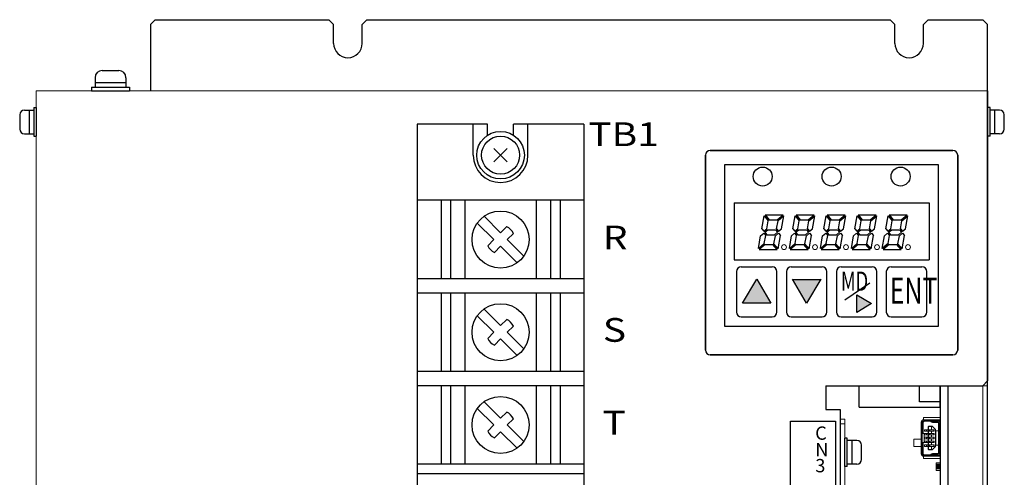
# Model space of a CAD drawing. Extents: x -298 to 814, y 1745 to 2562.
# Drawn here: x -285 to -78, y 2183 to 2279 of the extents above; entities that cross this region are included whole.
import ezdxf
from ezdxf.enums import TextEntityAlignment as Align

# ---------------------------------------------------------------- set-up
doc = ezdxf.new("R2010")
doc.units = 0
doc.linetypes.add('CENTER2', pattern=[28.575, 19.05, -3.175, 3.175, -3.175])
doc.layers.get('0').update_dxf_attribs({"linetype": 'CONTINUOUS'})
for name, color, linetype in [('M3×6\u3000P4', 7, 'CONTINUOUS'), ('M4×8\u3000P4', 7, 'CONTINUOUS'), ('M5×18\u3000P4', 7, 'CONTINUOUS'), ('OTB-811', 7, 'CONTINUOUS'), ('本体板金', 7, 'CONTINUOUS'), ('本体ｶﾊﾞｰ', 7, 'CONTINUOUS')]:
    doc.layers.add(name, color=color, linetype=linetype)
for name, color, linetype, lineweight in [('シルク文字', 7, 'CONTINUOUS', 13), ('右ｶﾊﾞｰ', 7, 'CONTINUOUS', 13), ('基板ﾌﾟﾚｰﾄ', 7, 'CONTINUOUS', 13), ('左ｶﾊﾞｰ', 7, 'CONTINUOUS', 13), ('ｼﾙｸ', 7, 'CONTINUOUS', 13)]:
    doc.layers.add(name, color=color, linetype=linetype, lineweight=lineweight)
doc.styles.add('MSｺﾞｼｯｸ', font='txt')

msp = doc.modelspace()

# ---------------------------------------------------------------- linework, layer by layer
for p, q in [((-140.7, 2209.31), (-140.7, 2250.31)), ((-139.7, 2251.31), (-88.7, 2251.31)), ((-87.7, 2250.31), (-87.7, 2209.31)), ((-134.7, 2240.31), (-134.7, 2228.31)), ((-134.7, 2240.31), (-93.7, 2240.31)), ((-93.7, 2240.31), (-93.7, 2228.31)), ((-128.17, 2237.73), (-124.41, 2237.73)), ((-128.17, 2237.73), (-127.3, 2236.69)), ((-125.65, 2236.69), (-124.41, 2237.73)), ((-121.66, 2237.73), (-117.9, 2237.73)), ((-121.66, 2237.73), (-120.78, 2236.69)), ((-119.13, 2236.69), (-117.9, 2237.73)), ((-115.14, 2237.73), (-114.27, 2236.69)), ((-115.14, 2237.73), (-111.38, 2237.73)), ((-112.62, 2236.69), (-111.38, 2237.73)), ((-108.63, 2237.73), (-104.86, 2237.73)), ((-108.63, 2237.73), (-107.75, 2236.69)), ((-106.1, 2236.69), (-104.86, 2237.73)), ((-102.11, 2237.73), (-98.35, 2237.73)), ((-102.11, 2237.73), (-101.24, 2236.69)), ((-99.59, 2236.69), (-98.35, 2237.73)), ((-128.87, 2234.79), (-128.38, 2237.55)), ((-128.38, 2237.55), (-127.51, 2236.51)), ((-127.81, 2234.82), (-127.51, 2236.51)), ((-127.3, 2236.69), (-125.65, 2236.69)), ((-125.77, 2234.79), (-125.47, 2236.48)), ((-125.47, 2236.48), (-124.23, 2237.52)), ((-124.71, 2234.82), (-124.23, 2237.52)), ((-122.36, 2234.79), (-121.87, 2237.55)), ((-121.87, 2237.55), (-121, 2236.51)), ((-121.29, 2234.82), (-121, 2236.51)), ((-120.78, 2236.69), (-119.13, 2236.69)), ((-119.25, 2234.79), (-118.96, 2236.48)), ((-118.96, 2236.48), (-117.72, 2237.52)), ((-118.19, 2234.82), (-117.72, 2237.52)), ((-115.84, 2234.79), (-115.35, 2237.55)), ((-115.35, 2237.55), (-114.48, 2236.51)), ((-114.78, 2234.82), (-114.48, 2236.51)), ((-114.27, 2236.69), (-112.62, 2236.69)), ((-112.74, 2234.79), (-112.44, 2236.48)), ((-112.44, 2236.48), (-111.2, 2237.52)), ((-111.68, 2234.82), (-111.2, 2237.52)), ((-109.33, 2234.79), (-108.84, 2237.55)), ((-108.84, 2237.55), (-107.97, 2236.51)), ((-108.26, 2234.82), (-107.97, 2236.51)), ((-107.75, 2236.69), (-106.1, 2236.69)), ((-106.22, 2234.79), (-105.93, 2236.48)), ((-105.93, 2236.48), (-104.69, 2237.52)), ((-105.16, 2234.82), (-104.69, 2237.52)), ((-102.81, 2234.79), (-102.32, 2237.55)), ((-102.32, 2237.55), (-101.45, 2236.51)), ((-101.75, 2234.82), (-101.45, 2236.51)), ((-101.24, 2236.69), (-99.59, 2236.69)), ((-99.71, 2234.79), (-99.41, 2236.48)), ((-99.41, 2236.48), (-98.17, 2237.52)), ((-98.65, 2234.82), (-98.17, 2237.52)), ((-129.12, 2233.36), (-128.48, 2233.9)), ((-128.87, 2234.79), (-128.45, 2234.29)), ((-128.48, 2233.9), (-128.06, 2233.39)), ((-128.45, 2234.29), (-127.81, 2234.82)), ((-128.27, 2234.08), (-127.63, 2234.61)), ((-128.27, 2234.08), (-127.85, 2233.57)), ((-127.85, 2233.57), (-126.2, 2233.57)), ((-127.63, 2234.61), (-125.98, 2234.61)), ((-126.2, 2233.57), (-125.56, 2234.11)), ((-126.02, 2233.36), (-125.38, 2233.9)), ((-125.98, 2234.61), (-125.56, 2234.11)), ((-125.77, 2234.79), (-125.35, 2234.29)), ((-125.38, 2233.9), (-124.96, 2233.39)), ((-125.35, 2234.29), (-124.71, 2234.82)), ((-122.61, 2233.36), (-121.97, 2233.9)), ((-122.36, 2234.79), (-121.93, 2234.29)), ((-121.97, 2233.9), (-121.55, 2233.39)), ((-121.93, 2234.29), (-121.29, 2234.82)), ((-121.76, 2234.08), (-121.12, 2234.61)), ((-121.76, 2234.08), (-121.33, 2233.57)), ((-121.33, 2233.57), (-119.68, 2233.57)), ((-121.12, 2234.61), (-119.47, 2234.61)), ((-119.68, 2233.57), (-119.04, 2234.11)), ((-119.51, 2233.36), (-118.87, 2233.9)), ((-119.47, 2234.61), (-119.04, 2234.11)), ((-119.25, 2234.79), (-118.83, 2234.29)), ((-118.87, 2233.9), (-118.44, 2233.39)), ((-118.83, 2234.29), (-118.19, 2234.82)), ((-116.09, 2233.36), (-115.45, 2233.9)), ((-115.84, 2234.79), (-115.42, 2234.29)), ((-115.45, 2233.9), (-115.03, 2233.39)), ((-115.42, 2234.29), (-114.78, 2234.82)), ((-115.24, 2234.08), (-114.6, 2234.61)), ((-115.24, 2234.08), (-114.82, 2233.57)), ((-114.82, 2233.57), (-113.17, 2233.57)), ((-114.6, 2234.61), (-112.95, 2234.61)), ((-113.17, 2233.57), (-112.53, 2234.11)), ((-112.99, 2233.36), (-112.35, 2233.9)), ((-112.95, 2234.61), (-112.53, 2234.11)), ((-112.74, 2234.79), (-112.32, 2234.29)), ((-112.35, 2233.9), (-111.93, 2233.39)), ((-112.32, 2234.29), (-111.68, 2234.82)), ((-109.58, 2233.36), (-108.94, 2233.9)), ((-109.33, 2234.79), (-108.9, 2234.29)), ((-108.94, 2233.9), (-108.52, 2233.39)), ((-108.9, 2234.29), (-108.26, 2234.82)), ((-108.73, 2234.08), (-108.09, 2234.61)), ((-108.73, 2234.08), (-108.3, 2233.57)), ((-108.3, 2233.57), (-106.65, 2233.57)), ((-108.09, 2234.61), (-106.44, 2234.61)), ((-106.65, 2233.57), (-106.01, 2234.11)), ((-106.48, 2233.36), (-105.84, 2233.9)), ((-106.44, 2234.61), (-106.01, 2234.11)), ((-106.22, 2234.79), (-105.8, 2234.29)), ((-105.84, 2233.9), (-105.41, 2233.39)), ((-105.8, 2234.29), (-105.16, 2234.82)), ((-103.06, 2233.36), (-102.42, 2233.9)), ((-102.81, 2234.79), (-102.39, 2234.29)), ((-102.42, 2233.9), (-102, 2233.39)), ((-102.39, 2234.29), (-101.75, 2234.82)), ((-102.21, 2234.08), (-101.57, 2234.61)), ((-102.21, 2234.08), (-101.79, 2233.57)), ((-101.79, 2233.57), (-100.14, 2233.57)), ((-101.57, 2234.61), (-99.92, 2234.61)), ((-100.14, 2233.57), (-99.5, 2234.11)), ((-99.96, 2233.36), (-99.32, 2233.9)), ((-99.92, 2234.61), (-99.5, 2234.11)), ((-99.71, 2234.79), (-99.29, 2234.29)), ((-99.32, 2233.9), (-98.9, 2233.39)), ((-99.29, 2234.29), (-98.65, 2234.82)), ((-129.6, 2230.67), (-129.12, 2233.36)), ((-128.36, 2231.71), (-129.6, 2230.67)), ((-128.18, 2231.49), (-129.42, 2230.45)), ((-128.36, 2231.71), (-128.06, 2233.39)), ((-128.18, 2231.49), (-126.53, 2231.49)), ((-125.66, 2230.45), (-126.53, 2231.49)), ((-126.32, 2231.67), (-126.02, 2233.36)), ((-125.45, 2230.63), (-126.32, 2231.67)), ((-125.45, 2230.63), (-124.96, 2233.39)), ((-123.08, 2230.67), (-122.61, 2233.36)), ((-121.84, 2231.71), (-123.08, 2230.67)), ((-121.67, 2231.49), (-122.91, 2230.45)), ((-121.84, 2231.71), (-121.55, 2233.39)), ((-121.67, 2231.49), (-120.02, 2231.49)), ((-119.14, 2230.45), (-120.02, 2231.49)), ((-119.8, 2231.67), (-119.51, 2233.36)), ((-118.93, 2230.63), (-119.8, 2231.67)), ((-118.93, 2230.63), (-118.44, 2233.39)), ((-116.57, 2230.67), (-116.09, 2233.36)), ((-115.33, 2231.71), (-116.57, 2230.67)), ((-115.15, 2231.49), (-116.39, 2230.45)), ((-115.33, 2231.71), (-115.03, 2233.39)), ((-115.15, 2231.49), (-113.5, 2231.49)), ((-112.63, 2230.45), (-113.5, 2231.49)), ((-113.29, 2231.67), (-112.99, 2233.36)), ((-112.42, 2230.63), (-113.29, 2231.67)), ((-112.42, 2230.63), (-111.93, 2233.39)), ((-110.05, 2230.67), (-109.58, 2233.36)), ((-108.81, 2231.71), (-110.05, 2230.67)), ((-108.64, 2231.49), (-109.88, 2230.45)), ((-108.81, 2231.71), (-108.52, 2233.39)), ((-108.64, 2231.49), (-106.99, 2231.49)), ((-106.11, 2230.45), (-106.99, 2231.49)), ((-106.77, 2231.67), (-106.48, 2233.36)), ((-105.9, 2230.63), (-106.77, 2231.67)), ((-105.9, 2230.63), (-105.41, 2233.39)), ((-103.54, 2230.67), (-103.06, 2233.36)), ((-102.3, 2231.71), (-103.54, 2230.67)), ((-102.12, 2231.49), (-103.36, 2230.45)), ((-102.3, 2231.71), (-102, 2233.39)), ((-102.12, 2231.49), (-100.47, 2231.49)), ((-99.6, 2230.45), (-100.47, 2231.49)), ((-100.26, 2231.67), (-99.96, 2233.36)), ((-99.39, 2230.63), (-100.26, 2231.67)), ((-99.39, 2230.63), (-98.9, 2233.39)), ((-129.42, 2230.45), (-125.66, 2230.45)), ((-122.91, 2230.45), (-119.14, 2230.45)), ((-116.39, 2230.45), (-112.63, 2230.45)), ((-109.88, 2230.45), (-106.11, 2230.45)), ((-103.36, 2230.45), (-99.6, 2230.45)), ((-134.7, 2228.31), (-93.7, 2228.31)), ((-134.2, 2225.81), (-134.2, 2217.31)), ((-125.7, 2217.31), (-125.7, 2225.81)), ((-123.7, 2225.81), (-123.7, 2217.31)), ((-115.2, 2217.31), (-115.2, 2225.81)), ((-113.2, 2225.81), (-113.2, 2217.31)), ((-104.7, 2217.31), (-104.7, 2225.81)), ((-102.7, 2225.81), (-102.7, 2217.31)), ((-94.2, 2217.31), (-94.2, 2225.81)), ((-88.7, 2208.31), (-139.7, 2208.31)), ((-108.4, 2197.31), (-108.4, 2201.81)), ((-91.4, 2201.81), (-91.4, 2065.81)), ((-91.4, 2201.81), (-91.4, 2198.41)), ((-91.4, 2201.81), (-91.4, 2198.41)), ((-91.4, 2197.31), (-91.4, 2201.81)), ((-89.8, 2201.81), (-89.8, 2065.81)), ((-108.4, 2197.31), (-91.4, 2197.31))]:
    msp.add_line(p, q)
at = {"linetype": 'Continuous'}
for p, q in [((-140.7, 2250.31), (-140.7, 2209.31)), ((-88.7, 2251.31), (-139.7, 2251.31)), ((-87.7, 2209.31), (-87.7, 2250.31)), ((-91.7, 2248.31), (-136.7, 2248.31)), ((-136.7, 2248.31), (-136.7, 2214.31)), ((-91.7, 2214.31), (-91.7, 2248.31)), ((-133.2, 2226.81), (-126.7, 2226.81)), ((-122.7, 2226.81), (-116.2, 2226.81)), ((-112.2, 2226.81), (-105.7, 2226.81)), ((-101.7, 2226.81), (-95.2, 2226.81)), ((-133.2, 2216.31), (-126.7, 2216.31)), ((-122.7, 2216.31), (-116.2, 2216.31)), ((-112.2, 2216.31), (-105.7, 2216.31)), ((-101.7, 2216.31), (-95.2, 2216.31)), ((-136.7, 2214.31), (-91.7, 2214.31)), ((-139.7, 2208.31), (-88.7, 2208.31))]:
    msp.add_line(p, q, dxfattribs=at)
at = {"lineweight": 30, "ltscale": 0.1}
for p, q in [((-132.92, 2219.21), (-129.95, 2224.2)), ((-129.95, 2224.2), (-126.97, 2219.21)), ((-119.45, 2219.21), (-122.42, 2224.2)), ((-119.45, 2219.21), (-122.42, 2224.2)), ((-116.47, 2224.2), (-119.45, 2219.21)), ((-116.47, 2224.2), (-119.45, 2219.21)), ((-108.92, 2220.96), (-105.8, 2219.1)), ((-108.92, 2220.96), (-105.8, 2219.1)), ((-105.8, 2219.1), (-108.92, 2217.24)), ((-105.8, 2219.1), (-108.92, 2217.24))]:
    msp.add_line(p, q, dxfattribs=at)
at = {"lineweight": -2}
for p, q in [((-122.32, 2224.17), (-116.37, 2224.17)), ((-122.32, 2224.17), (-116.37, 2224.17)), ((-126.97, 2219.21), (-132.92, 2219.21)), ((-108.92, 2217.24), (-108.92, 2220.96)), ((-108.92, 2217.24), (-108.92, 2220.96))]:
    msp.add_line(p, q, dxfattribs=at)
at = {"lineweight": 30}
msp.add_line((-106.17, 2223.37), (-111.42, 2219.83), dxfattribs=at)
at = {"linetype": 'Continuous', "ltscale": 0.25}
for p, q in [((-95.7, 2198.41), (-95.7, 2201.81)), ((-91.4, 2198.41), (-95.7, 2198.41))]:
    msp.add_line(p, q, dxfattribs=at)
at = {"lineweight": 13}
for p, q in [((-95.15, 2193.92), (-94.69, 2194.46)), ((-93.6, 2194.46), (-94.85, 2194.46)), ((-93.58, 2194.36), (-94.78, 2194.36)), ((-93.47, 2194.33), (-93.12, 2194.12)), ((-93.45, 2194.42), (-93.14, 2194.23)), ((-93.4, 2194.59), (-93.09, 2194.4)), ((-95.35, 2194.16), (-95.35, 2187.46)), ((-95.15, 2194.16), (-95.15, 2187.46)), ((-95.05, 2194.04), (-95.05, 2191.76)), ((-94.95, 2194.16), (-94.95, 2191.76)), ((-94.65, 2192.26), (-94.65, 2192.56)), ((-94.65, 2192.56), (-93.92, 2192.56)), ((-94.65, 2192.26), (-93.92, 2192.26)), ((-94.28, 2192.55), (-93.92, 2192.55)), ((-94.28, 2192.55), (-94.28, 2192.27)), ((-94.28, 2192.27), (-93.92, 2192.27)), ((-93.92, 2193.21), (-93.92, 2188.41)), ((-93.82, 2193.31), (-93.82, 2188.31)), ((-93.72, 2192.26), (-93.72, 2192.56)), ((-93.57, 2192.26), (-93.57, 2192.56)), ((-93.18, 2192.56), (-93.18, 2193.31)), ((-93.18, 2191.76), (-93.18, 2192.26)), ((-92.34, 2192.61), (-93.04, 2193.31)), ((-92.74, 2192.56), (-92.74, 2192.26)), ((-92.64, 2192.56), (-92.64, 2192.26)), ((-92.34, 2192.61), (-92.34, 2189.01)), ((-92.29, 2192.31), (-92.29, 2189.31)), ((-92.29, 2192.31), (-91.75, 2192.31)), ((-91.75, 2192.31), (-91.75, 2189.31)), ((-91.7, 2193.86), (-91.7, 2187.76)), ((-91.6, 2193.86), (-91.6, 2187.76)), ((-91.4, 2193.86), (-91.4, 2187.76)), ((-94.75, 2191.76), (-95.05, 2191.76)), ((-94.75, 2191.76), (-94.75, 2189.86)), ((-94.65, 2191.46), (-94.65, 2191.76)), ((-94.65, 2191.76), (-93.92, 2191.76)), ((-94.65, 2191.46), (-93.92, 2191.46)), ((-94.65, 2190.66), (-94.65, 2190.96)), ((-94.65, 2190.96), (-93.92, 2190.96)), ((-94.65, 2190.66), (-93.92, 2190.66)), ((-94.65, 2189.86), (-94.65, 2190.16)), ((-94.65, 2190.16), (-93.92, 2190.16)), ((-94.28, 2191.75), (-93.92, 2191.75)), ((-94.28, 2191.75), (-94.28, 2191.47)), ((-94.28, 2191.47), (-93.92, 2191.47)), ((-94.28, 2190.95), (-93.92, 2190.95)), ((-94.28, 2190.95), (-94.28, 2190.67)), ((-94.28, 2190.67), (-93.92, 2190.67)), ((-94.28, 2190.15), (-93.92, 2190.15)), ((-94.28, 2190.15), (-94.28, 2189.87)), ((-93.72, 2191.46), (-93.72, 2191.76)), ((-93.72, 2190.66), (-93.72, 2190.96)), ((-93.72, 2189.86), (-93.72, 2190.16)), ((-93.57, 2191.46), (-93.57, 2191.76)), ((-93.57, 2190.66), (-93.57, 2190.96)), ((-93.57, 2189.86), (-93.57, 2190.16)), ((-93.18, 2190.96), (-93.18, 2191.46)), ((-93.18, 2190.16), (-93.18, 2190.66)), ((-92.74, 2191.76), (-92.74, 2191.46)), ((-92.74, 2190.96), (-92.74, 2190.66)), ((-92.74, 2190.16), (-92.74, 2189.86)), ((-92.64, 2191.76), (-92.64, 2191.46)), ((-92.64, 2190.96), (-92.64, 2190.66)), ((-92.64, 2190.16), (-92.64, 2189.86)), ((-95.05, 2189.86), (-95.05, 2187.58)), ((-94.75, 2189.86), (-95.05, 2189.86)), ((-94.95, 2189.86), (-94.95, 2187.46)), ((-94.65, 2189.86), (-93.92, 2189.86)), ((-94.65, 2189.06), (-94.65, 2189.36)), ((-94.65, 2189.36), (-93.92, 2189.36)), ((-94.65, 2189.06), (-93.92, 2189.06)), ((-94.28, 2189.87), (-93.92, 2189.87)), ((-94.28, 2189.35), (-94.28, 2189.07)), ((-94.28, 2189.35), (-93.92, 2189.35)), ((-94.28, 2189.07), (-93.92, 2189.07)), ((-93.72, 2189.06), (-93.72, 2189.36)), ((-93.57, 2189.06), (-93.57, 2189.36)), ((-93.18, 2189.36), (-93.18, 2189.86)), ((-93.18, 2188.31), (-93.18, 2189.06)), ((-92.34, 2189.01), (-93.04, 2188.31)), ((-92.74, 2189.36), (-92.74, 2189.06)), ((-92.64, 2189.36), (-92.64, 2189.06)), ((-92.29, 2189.31), (-91.75, 2189.31)), ((-95.15, 2187.7), (-94.69, 2187.16)), ((-93.6, 2187.16), (-94.85, 2187.16)), ((-93.58, 2187.26), (-94.78, 2187.26)), ((-93.47, 2187.29), (-93.12, 2187.5)), ((-93.45, 2187.2), (-93.14, 2187.39)), ((-93.4, 2187.03), (-93.09, 2187.22)), ((-91.4, 2185.61), (-92.2, 2185.61)), ((-92.2, 2185.61), (-92.2, 2184.01)), ((-91.4, 2185.61), (-92.2, 2185.61)), ((-92.2, 2185.61), (-92.2, 2184.01)), ((-92.2, 2185.29), (-91.4, 2185.29)), ((-92.2, 2184.33), (-92.2, 2185.29)), ((-92.2, 2185.29), (-91.4, 2185.29)), ((-92.2, 2184.33), (-92.2, 2185.29)), ((-91.4, 2184.33), (-92.2, 2184.33)), ((-91.4, 2184.33), (-92.2, 2184.33)), ((-92.2, 2184.01), (-91.4, 2184.01)), ((-92.2, 2184.01), (-91.4, 2184.01)), ((-91.4, 2184.01), (-91.4, 2185.61)), ((-91.4, 2184.01), (-91.4, 2185.61)), ((-91.4, 2185.29), (-91.4, 2184.33)), ((-91.4, 2185.29), (-91.4, 2184.33)), ((-91.4, 2184.01), (-91.4, 2183.21))]:
    msp.add_line(p, q, dxfattribs=at)
at = {"lineweight": 13, "ltscale": 0.2}
for p, q in [((-94.9, 2194.66), (-94.9, 2195.11)), ((-94.9, 2195.11), (-91.4, 2195.11)), ((-91.4, 2195.11), (-91.4, 2186.51)), ((-96.9, 2189.06), (-96.9, 2190.56)), ((-96.9, 2190.56), (-95.35, 2190.56)), ((-95.35, 2189.06), (-96.9, 2189.06)), ((-94.9, 2186.51), (-94.9, 2186.96)), ((-91.4, 2186.51), (-94.9, 2186.51))]:
    msp.add_line(p, q, dxfattribs=at)
at = {"lineweight": 13, "ltscale": 0.1}
for p, q in [((-94.85, 2194.66), (-91.4, 2194.66)), ((-93.19, 2194.46), (-91.4, 2194.46)), ((-91.9, 2194.36), (-92.94, 2194.36)), ((-93.72, 2192.56), (-92.64, 2192.56)), ((-93.72, 2192.26), (-92.64, 2192.26)), ((-91.9, 2194.06), (-92.91, 2194.06)), ((-91.9, 2194.16), (-92.88, 2194.16)), ((-93.72, 2191.76), (-92.64, 2191.76)), ((-93.72, 2191.46), (-92.64, 2191.46)), ((-93.72, 2190.96), (-92.64, 2190.96)), ((-93.72, 2190.66), (-92.64, 2190.66)), ((-93.72, 2190.16), (-92.64, 2190.16)), ((-93.72, 2189.86), (-92.64, 2189.86)), ((-93.72, 2189.36), (-92.64, 2189.36)), ((-93.72, 2189.06), (-92.64, 2189.06)), ((-91.4, 2186.96), (-94.85, 2186.96)), ((-91.4, 2187.16), (-93.19, 2187.16)), ((-91.9, 2187.26), (-92.94, 2187.26)), ((-91.9, 2187.56), (-92.91, 2187.56)), ((-91.9, 2187.46), (-92.88, 2187.46))]:
    msp.add_line(p, q, dxfattribs=at)
at = {"linetype": 'CENTER2', "lineweight": 13, "ltscale": 0.1}
for p, q in [((-93.92, 2193.21), (-93.18, 2193.21)), ((-93.82, 2193.31), (-93.04, 2193.31)), ((-93.92, 2188.41), (-93.18, 2188.41)), ((-93.82, 2188.31), (-93.04, 2188.31))]:
    msp.add_line(p, q, dxfattribs=at)
for centre in [(-128.7, 2245.81), (-128.7, 2245.81), (-114.2, 2245.81), (-114.2, 2245.81), (-99.7, 2245.81), (-99.7, 2245.81)]:
    msp.add_circle(centre, 2)
at = {"lineweight": 13}
for centre in [(-124.21, 2230.97), (-117.69, 2230.97), (-111.18, 2230.97), (-104.66, 2230.97), (-98.15, 2230.97)]:
    msp.add_circle(centre, 0.52, dxfattribs=at)
for centre, start, end in [((-139.7, 2250.31), 90, 180), ((-88.7, 2250.31), 0, 90), ((-133.2, 2225.81), 90, 180), ((-126.7, 2225.81), 0, 90), ((-122.7, 2225.81), 90, 180), ((-116.2, 2225.81), 0, 90), ((-112.2, 2225.81), 90, 180), ((-105.7, 2225.81), 0, 90), ((-101.7, 2225.81), 90, 180), ((-95.2, 2225.81), 0, 90), ((-133.2, 2217.31), 180, 270), ((-126.7, 2217.31), 270, 0), ((-122.7, 2217.31), 180, 270), ((-116.2, 2217.31), 270, 0), ((-112.2, 2217.31), 180, 270), ((-105.7, 2217.31), 270, 0), ((-101.7, 2217.31), 180, 270), ((-95.2, 2217.31), 270, 0), ((-139.7, 2209.31), 180, 270), ((-88.7, 2209.31), 270, 0)]:
    msp.add_arc(centre, 1, start, end)
at = {"linetype": 'Continuous'}
for centre, start, end in [((-139.7, 2250.31), 90, 180), ((-88.7, 2250.31), 0, 90), ((-139.7, 2209.31), 180, 270), ((-88.7, 2209.31), 270, 0)]:
    msp.add_arc(centre, 1, start, end, dxfattribs=at)
at = {"lineweight": 13}
for centre, radius, start, end in [((-94.85, 2194.16), 0.5, 90, 180), ((-94.85, 2194.16), 0.3, 90, 180), ((-94.85, 2194.16), 0.3, 90, 180), ((-93.66, 2194.16), 0.5, 59.0362, 90), ((-93.6, 2194.16), 0.3, 59.0362, 90), ((-93.58, 2194.16), 0.2, 59.0362, 90), ((-91.9, 2193.86), 0.5, 0, 90), ((-91.9, 2193.86), 0.3, 0, 90), ((-91.9, 2193.86), 0.2, 0, 90), ((-94.85, 2187.46), 0.5, 180, 270), ((-94.85, 2187.46), 0.3, 180, 270), ((-94.85, 2187.46), 0.3, 180, 270), ((-93.66, 2187.46), 0.5, 270, 300.9638), ((-93.6, 2187.46), 0.3, 270, 300.9638), ((-93.58, 2187.46), 0.2, 270, 300.9638), ((-91.9, 2187.76), 0.5, 270, 0), ((-91.9, 2187.76), 0.3, 270, 0), ((-91.9, 2187.76), 0.2, 270, 0)]:
    msp.add_arc(centre, radius, start, end, dxfattribs=at)
at = {"lineweight": 13, "ltscale": 0.1}
for centre, radius, start, end in [((-92.88, 2194.66), 0.5, 239.0362, 270), ((-92.94, 2194.66), 0.3, 239.0362, 270), ((-92.91, 2194.46), 0.4, 239.0362, 270), ((-92.88, 2186.96), 0.5, 90, 120.9638), ((-92.91, 2187.16), 0.4, 90, 120.9638), ((-92.94, 2186.96), 0.3, 90, 120.9638)]:
    msp.add_arc(centre, radius, start, end, dxfattribs=at)
at = {"ltscale": 0.1}
for points in [[(-129.95, 2219.21), (-132.92, 2219.21), (-129.95, 2224.2)], [(-129.95, 2219.21), (-129.95, 2224.2), (-126.97, 2219.21)], [(-119.45, 2219.21), (-122.42, 2224.2), (-119.45, 2224.2)], [(-119.45, 2219.21), (-122.42, 2224.2), (-119.45, 2224.2)], [(-119.45, 2219.21), (-119.45, 2224.2), (-116.47, 2224.2)], [(-119.45, 2219.21), (-119.45, 2224.2), (-116.47, 2224.2)], [(-108.92, 2217.24), (-108.92, 2220.96), (-105.8, 2219.1)], [(-108.92, 2217.24), (-108.92, 2220.96), (-105.8, 2219.1)]]:
    msp.add_solid(points, dxfattribs=at)
at = {"lineweight": 13}
for points in [[(-92.2, 2184.33), (-92.2, 2185.29), (-91.4, 2184.33)], [(-91.4, 2184.33), (-92.2, 2185.29), (-91.4, 2185.29)], [(-92.2, 2184.33), (-92.2, 2185.29), (-91.4, 2184.33)], [(-91.4, 2184.33), (-92.2, 2185.29), (-91.4, 2185.29)]]:
    msp.add_solid(points, dxfattribs=at)
at = {"layer": 'M3×6\u3000P4', "linetype": 'Continuous'}
for p, q in [((-284.9, 2258.81), (-284.9, 2255.81)), ((-283.9, 2259.81), (-281.9, 2259.81)), ((-282.9, 2259.81), (-282.9, 2254.81)), ((-281.9, 2260.31), (-281.4, 2260.31)), ((-281.9, 2260.31), (-281.9, 2254.31)), ((-281.4, 2260.31), (-281.4, 2254.31)), ((-81.4, 2254.31), (-81.4, 2260.31)), ((-80.9, 2260.31), (-81.4, 2260.31)), ((-80.9, 2254.31), (-80.9, 2260.31)), ((-78.9, 2259.81), (-80.9, 2259.81)), ((-79.9, 2254.81), (-79.9, 2259.81)), ((-77.9, 2255.81), (-77.9, 2258.81)), ((-283.9, 2254.81), (-281.9, 2254.81)), ((-281.9, 2254.31), (-281.4, 2254.31)), ((-80.9, 2254.31), (-81.4, 2254.31)), ((-78.9, 2254.81), (-80.9, 2254.81)), ((-111.4, 2184.81), (-111.4, 2190.81)), ((-110.9, 2190.81), (-111.4, 2190.81)), ((-110.9, 2184.81), (-110.9, 2190.81)), ((-108.9, 2190.31), (-110.9, 2190.31)), ((-109.9, 2185.31), (-109.9, 2190.31)), ((-107.9, 2186.31), (-107.9, 2189.31)), ((-110.9, 2184.81), (-111.4, 2184.81)), ((-108.9, 2185.31), (-110.9, 2185.31))]:
    msp.add_line(p, q, dxfattribs=at)
for centre, start, end in [((-283.9, 2258.81), 90, 180), ((-78.9, 2258.81), 0, 90), ((-283.9, 2255.81), 180, 270), ((-78.9, 2255.81), 270, 0), ((-108.9, 2189.31), 0, 90), ((-108.9, 2186.31), 270, 0)]:
    msp.add_arc(centre, 1, start, end, dxfattribs=at)
at = {"layer": 'M4×8\u3000P4', "linetype": 'Continuous'}
for p, q in [((-267.55, 2268.11), (-264.05, 2268.11)), ((-269.8, 2264.61), (-261.8, 2264.61)), ((-269.8, 2264.61), (-269.8, 2263.81)), ((-269.05, 2266.61), (-269.05, 2264.61)), ((-269.05, 2265.61), (-262.55, 2265.61)), ((-262.55, 2266.61), (-262.55, 2264.61)), ((-261.8, 2264.61), (-261.8, 2263.81)), ((-269.8, 2263.81), (-261.8, 2263.81))]:
    msp.add_line(p, q, dxfattribs=at)
at = {"layer": 'M4×8\u3000P4'}
for centre, start, end in [((-267.55, 2266.61), 90, 180), ((-264.05, 2266.61), 0, 90)]:
    msp.add_arc(centre, 1.5, start, end, dxfattribs=at)
at = {"layer": 'M5×18\u3000P4'}
for p, q in [((-182.38, 2248.89), (-185.21, 2251.72)), ((-182.38, 2251.72), (-185.21, 2248.89))]:
    msp.add_line(p, q, dxfattribs=at)
for radius in [5, 4]:
    msp.add_circle((-183.8, 2250.31), radius, dxfattribs=at)
at = {"layer": 'OTB-811'}
for p, q in [((-186.55, 2256.81), (-201.3, 2256.81)), ((-201.3, 2256.81), (-201.3, 2169.31)), ((-189.55, 2250.31), (-189.55, 2256.81)), ((-186.55, 2254.48), (-186.55, 2256.81)), ((-181.05, 2254.48), (-181.05, 2256.81)), ((-166.3, 2256.81), (-181.05, 2256.81)), ((-178.05, 2250.31), (-178.05, 2256.81)), ((-166.3, 2256.81), (-166.3, 2169.31)), ((-166.3, 2240.81), (-201.3, 2240.81)), ((-196.3, 2240.81), (-196.3, 2224.31)), ((-194.3, 2240.81), (-194.3, 2224.31)), ((-191.3, 2240.81), (-191.3, 2224.31)), ((-176.3, 2240.81), (-176.3, 2224.31)), ((-173.3, 2240.81), (-173.3, 2224.31)), ((-171.3, 2240.81), (-171.3, 2224.31)), ((-185.21, 2232.56), (-188.69, 2236.03)), ((-183.8, 2233.97), (-187.27, 2237.45)), ((-182.5, 2235.27), (-183.8, 2233.97)), ((-181.09, 2233.85), (-182.38, 2232.56)), ((-185.21, 2232.56), (-186.5, 2231.27)), ((-178.91, 2229.08), (-182.38, 2232.56)), ((-183.8, 2231.14), (-185.09, 2229.85)), ((-180.32, 2227.67), (-183.8, 2231.14)), ((-166.3, 2224.31), (-201.3, 2224.31)), ((-166.3, 2221.31), (-201.3, 2221.31)), ((-196.3, 2221.31), (-196.3, 2204.81)), ((-194.3, 2221.31), (-194.3, 2204.81)), ((-191.3, 2221.31), (-191.3, 2204.81)), ((-176.3, 2221.31), (-176.3, 2204.81)), ((-173.3, 2221.31), (-173.3, 2204.81)), ((-171.3, 2221.31), (-171.3, 2204.81)), ((-183.8, 2214.47), (-187.27, 2217.95)), ((-185.21, 2213.06), (-188.69, 2216.53)), ((-182.5, 2215.77), (-183.8, 2214.47)), ((-185.21, 2213.06), (-186.5, 2211.77)), ((-181.09, 2214.35), (-182.38, 2213.06)), ((-178.91, 2209.58), (-182.38, 2213.06)), ((-183.8, 2211.64), (-185.09, 2210.35)), ((-180.32, 2208.17), (-183.8, 2211.64)), ((-166.3, 2204.81), (-201.3, 2204.81)), ((-166.3, 2201.81), (-201.3, 2201.81)), ((-196.3, 2201.81), (-196.3, 2185.31)), ((-194.3, 2201.81), (-194.3, 2185.31)), ((-191.3, 2201.81), (-191.3, 2185.31)), ((-176.3, 2201.81), (-176.3, 2185.31)), ((-173.3, 2201.81), (-173.3, 2185.31)), ((-171.3, 2201.81), (-171.3, 2185.31)), ((-183.8, 2194.97), (-187.27, 2198.45)), ((-185.21, 2193.56), (-188.69, 2197.03)), ((-182.5, 2196.27), (-183.8, 2194.97)), ((-181.09, 2194.85), (-182.38, 2193.56)), ((-185.21, 2193.56), (-186.5, 2192.27)), ((-183.8, 2192.14), (-185.09, 2190.85)), ((-180.32, 2188.67), (-183.8, 2192.14)), ((-178.91, 2190.08), (-182.38, 2193.56)), ((-166.3, 2185.31), (-201.3, 2185.31)), ((-166.3, 2183.31), (-201.3, 2183.31))]:
    msp.add_line(p, q, dxfattribs=at)
for centre in [(-183.8, 2232.56), (-183.8, 2213.06), (-183.8, 2193.56)]:
    msp.add_circle(centre, 6, dxfattribs=at)
for centre, radius, start, end in [((-183.8, 2250.31), 5.75, 180, 0), ((-183.8, 2232.56), 3, 25.5288, 64.4712), ((-183.8, 2232.56), 3, 205.5288, 244.4712), ((-183.8, 2213.06), 3, 25.5288, 64.4712), ((-183.8, 2213.06), 3, 205.5288, 244.4712), ((-183.8, 2193.56), 3, 25.5288, 64.4712), ((-183.8, 2193.56), 3, 205.5288, 244.4712)]:
    msp.add_arc(centre, radius, start, end, dxfattribs=at)
at = {"layer": '右ｶﾊﾞｰ'}
for p, q in [((-81.4, 2014.81), (-81.4, 2262.81)), ((-82.4, 2050.81), (-82.4, 2201.81))]:
    msp.add_line(p, q, dxfattribs=at)
at = {"layer": '右ｶﾊﾞｰ', "ltscale": 5}
msp.add_line((-84.4, 2201.81), (-81.4, 2201.81), dxfattribs=at)
at = {"layer": '基板ﾌﾟﾚｰﾄ'}
for p, q in [((-112.4, 2194.81), (-112.4, 2050.81)), ((-112.4, 2050.81), (-112.4, 2194.81)), ((-111.4, 2194.81), (-112.4, 2194.81)), ((-111.4, 2050.81), (-111.4, 2194.81)), ((-112.4, 2193.81), (-111.4, 2193.81))]:
    msp.add_line(p, q, dxfattribs=at)
at = {"layer": '左ｶﾊﾞｰ'}
msp.add_line((-281.4, 2014.81), (-281.4, 2262.81), dxfattribs=at)
at = {"layer": '本体板金'}
for p, q in [((-256.4, 2278.81), (-257.4, 2277.81)), ((-257.4, 2277.81), (-257.4, 2263.81)), ((-256.4, 2278.81), (-219.9, 2278.81)), ((-218.9, 2277.81), (-219.9, 2278.81)), ((-218.9, 2273.81), (-218.9, 2277.81)), ((-211.9, 2278.81), (-212.9, 2277.81)), ((-212.9, 2273.81), (-212.9, 2277.81)), ((-211.9, 2278.81), (-101.9, 2278.81)), ((-101.9, 2278.81), (-100.9, 2277.81)), ((-100.9, 2273.81), (-100.9, 2277.81)), ((-93.9, 2278.81), (-94.9, 2277.81)), ((-94.9, 2273.81), (-94.9, 2277.81)), ((-93.9, 2278.81), (-82.4, 2278.81)), ((-82.4, 2278.81), (-81.4, 2277.81)), ((-81.4, 2176.41), (-81.4, 2277.81))]:
    msp.add_line(p, q, dxfattribs=at)
for centre in [(-215.9, 2273.81), (-97.9, 2273.81)]:
    msp.add_arc(centre, 3, 180, 0, dxfattribs=at)
at = {"layer": '本体ｶﾊﾞｰ', "lineweight": 13}
for q in [(-81.4, 2263.81), (-281.4, 2013.81)]:
    msp.add_line((-281.4, 2263.81), q, dxfattribs=at)
at = {"layer": '本体ｶﾊﾞｰ'}
for p, q in [((-81.4, 2263.81), (-81.4, 2202.81)), ((-81.4, 2202.81), (-82.4, 2201.81)), ((-115.4, 2201.81), (-115.4, 2196.81)), ((-115.4, 2201.81), (-82.4, 2201.81)), ((-115.4, 2196.81), (-112.4, 2196.81)), ((-112.4, 2196.81), (-112.4, 2109.81))]:
    msp.add_line(p, q, dxfattribs=at)
at = {"layer": 'ｼﾙｸ', "lineweight": 30}
for p, q in [((-122.87, 2120.33), (-122.87, 2194.33)), ((-122.87, 2194.33), (-113.37, 2194.33)), ((-113.37, 2194.33), (-113.37, 2066.33))]:
    msp.add_line(p, q, dxfattribs=at)

# ---------------------------------------------------------------- texts
at = {"ltscale": 0.1, "style": 'MSｺﾞｼｯｸ', "width": 0.7}
for s, height, p in [('MD', 4, (-112.25, 2221.81)), ('ENT', 5.5, (-101.98, 2219.04))]:
    msp.add_text(s, height=height, dxfattribs=at).set_placement(p)
at = {"layer": 'シルク文字', "lineweight": 30, "ltscale": 0.1, "style": 'MSｺﾞｼｯｸ', "width": 1.2}
msp.add_text('TB1', height=5, dxfattribs=at).set_placement((-150.53, 2254.71), align=Align.MIDDLE_RIGHT)
for s, p in [('R', (-162.3, 2232.98)), ('S', (-162.3, 2213.55)), ('T', (-162.37, 2194.05))]:
    msp.add_text(s, height=5, dxfattribs=at).set_placement(p, align=Align.MIDDLE_LEFT)
at = {"layer": 'シルク文字', "ltscale": 0.1, "style": 'MSｺﾞｼｯｸ'}
for s, p in [('C', (-117.66, 2190.44)), ('N', (-117.64, 2186.97)), ('3', (-117.63, 2183.6))]:
    msp.add_text(s, height=2.8, dxfattribs=at).set_placement(p)

doc.saveas('drawing.dxf')
